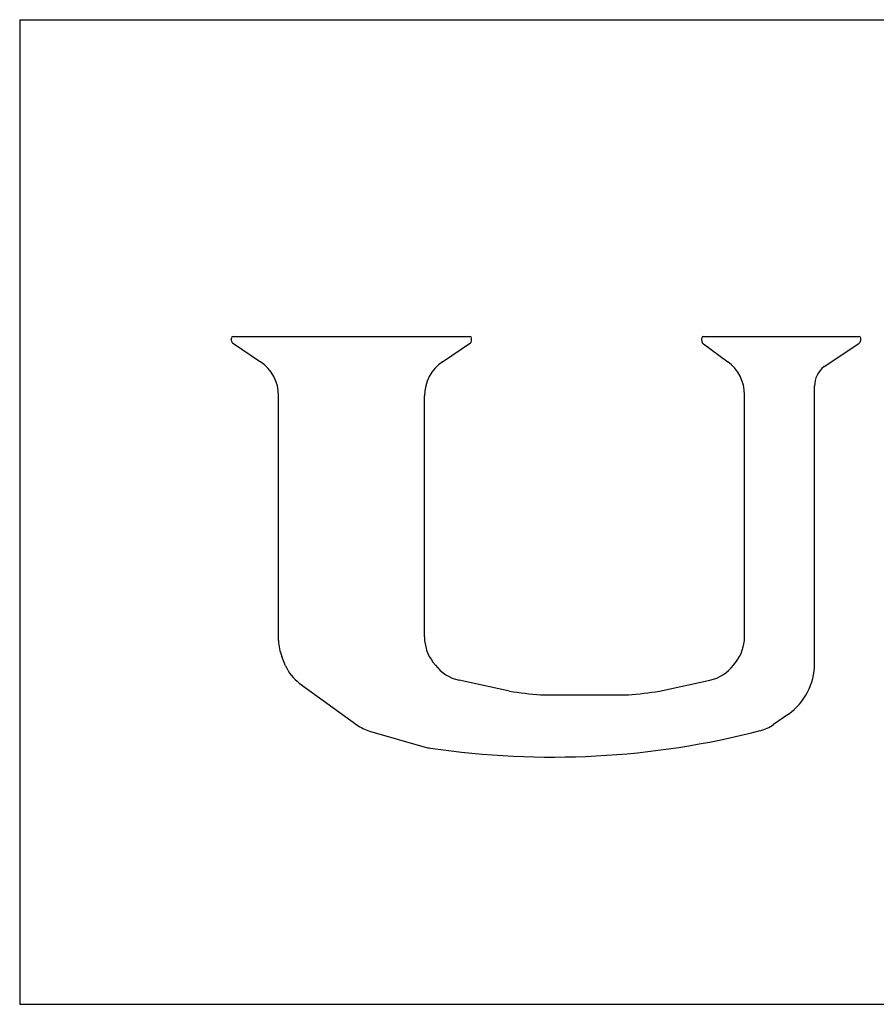
# Model space of a CAD drawing. Units: millimetres. Extents: x -969 to 1831, y -1195 to 785.
# Drawn here: x 923 to 995, y -880 to -797 of the extents above; entities that cross this region are included whole.
import ezdxf

# ---------------------------------------------------------------- set-up
doc = ezdxf.new("R2010")
doc.units = ezdxf.units.MM
doc.header["$LTSCALE"] = 2.648819
doc.layers.add('FV', color=7, linetype='Continuous')

msp = doc.modelspace()

# ---------------------------------------------------------------- linework, layer by layer
at = {"layer": 'FV', "color": 7, "linetype": 'Continuous'}
for p, q in [((923.022, -797.453), (1755.522, -797.453)), ((923.022, -797.453), (923.022, -879.953)), ((940.768, -824.368), (940.768, -824.125)), ((940.906, -823.987), (960.763, -823.987)), ((960.9, -824.368), (960.9, -824.125)), ((980.184, -824.337), (980.184, -824.127)), ((980.322, -823.99), (993.374, -823.99)), ((993.511, -824.308), (993.511, -824.127)), ((940.859, -824.539), (943.206, -826.119)), ((958.463, -826.119), (960.809, -824.538)), ((980.325, -824.614), (982.369, -826.111)), ((990.448, -826.521), (993.357, -824.594)), ((989.643, -851.42), (989.643, -828.154)), ((944.721, -849.482), (944.721, -828.965)), ((956.948, -849.175), (956.948, -828.965)), ((983.774, -849.175), (983.774, -828.88)), ((945.311, -851.579), (944.987, -850.806)), ((957.872, -851.542), (957.664, -851.273)), ((982.85, -851.542), (983.058, -851.273)), ((946.46, -853.032), (951.282, -856.533)), ((964.08, -853.723), (959.853, -852.796)), ((976.642, -853.723), (980.869, -852.796)), ((966.685, -854.034), (974.037, -854.034)), ((987.458, -855.629), (986.208, -856.509)), ((952.348, -857.054), (956.998, -858.394)), ((923.022, -879.953), (1200.522, -879.953))]:
    msp.add_line(p, q, dxfattribs=at)
for centre, radius, start, end in [((940.906, -824.125), 0.137, 90, 180), ((960.763, -824.125), 0.137, 0, 90), ((980.322, -824.127), 0.137, 90, 180), ((993.374, -824.127), 0.137, 0, 90), ((940.974, -824.368), 0.206, 180, 236.04967), ((960.694, -824.368), 0.206, 303.95826, 0), ((980.528, -824.337), 0.343, 180, 233.80036), ((993.168, -824.308), 0.343, 303.51138, 0), ((941.29, -828.965), 3.432, 0, 56.04967), ((960.38, -828.965), 3.432, 123.95826, 180), ((980.343, -828.88), 3.432, 0, 53.80036), ((991.702, -828.154), 2.059, 127.52122, 180), ((948.153, -849.482), 3.432, 180, 202.69328), ((960.38, -849.175), 3.432, 180, 217.68538), ((980.343, -849.175), 3.432, 322.31462, 0), ((948.476, -850.255), 3.432, 202.69328, 234.01605), ((960.588, -849.444), 3.432, 217.68538, 257.63565), ((980.135, -849.444), 3.432, 282.36435, 322.31462), ((984.495, -851.42), 5.147, 305.13531, 0), ((973.08, -789.404), 64.945, 262.03415, 264.34847), ((967.642, -789.404), 64.945, 275.65153, 277.96585), ((953.298, -853.756), 3.432, 234.01605, 253.91781), ((967.642, -789.404), 69.835, 261.60642, 284.46884), ((984.233, -853.702), 3.432, 284.46884, 305.13531), ((957.949, -855.097), 3.432, 253.91781, 261.60642)]:
    msp.add_arc(centre, radius, start, end, dxfattribs=at)

doc.saveas('drawing.dxf')
